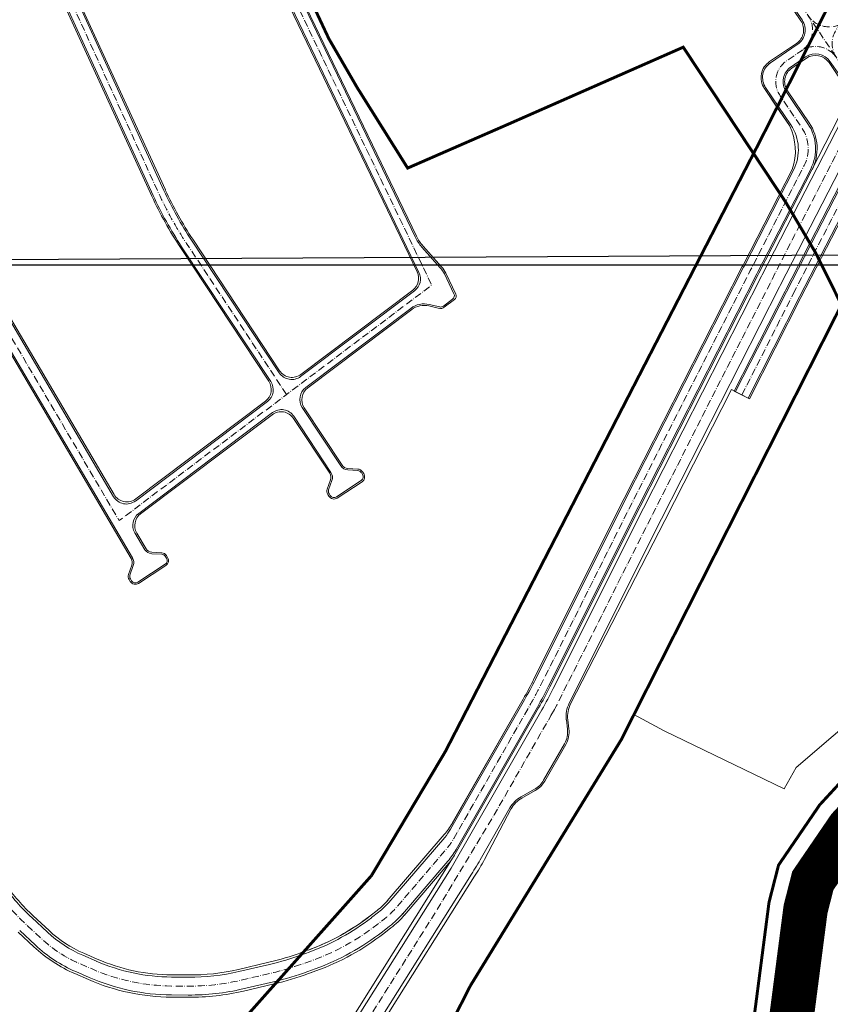
# Model space of a CAD drawing. Units: metres. Extents: x -200 to 9298939, y -200 to 5019692.
# Drawn here: x 7567817 to 7568090, y 4756251 to 4756583 of the extents above; entities that cross this region are included whole.
import ezdxf

# ---------------------------------------------------------------- set-up
doc = ezdxf.new("R2010")
doc.units = ezdxf.units.M
doc.header["$MEASUREMENT"] = 0
doc.header["$XCLIPFRAME"] = 0
for name, pattern in [('ACAD_ISO04W100', [30, 24, -3, 0, -3]), ('ACAD_ISO10W100', [18, 12, -3, 0, -3]), ('DASHED2', [0.375, 0.25, -0.125])]:
    doc.linetypes.add(name, pattern=pattern)
for name, color, linetype, lineweight in [('Granica KO', 7, 'ACAD_ISO04W100', 50), ('Granica plana', 220, 'ACAD_ISO04W100', 35), ('KOLOVOZ_BOBAN', 5, 'Continuous', 13), ('OSA OSOVINE_BOBAN', 7, 'ACAD_ISO10W100', 13), ('p_Proizvodnja_lin', 81, 'Continuous', 13), ('REGULACIJA_BOBAN', 7, 'Continuous', 20)]:
    doc.layers.add(name, color=color, linetype=linetype, lineweight=lineweight)
doc.layers.add('PLO_18RASTER', color=253, linetype='Continuous')
picture_1 = doc.add_image_def('image1.tif', size_in_pixel=(15277, 10974))
picture_2 = doc.add_image_def('image3.tif', size_in_pixel=(15247, 10914))
picture_3 = doc.add_image_def('image9.tif', size_in_pixel=(15246, 10912))

msp = doc.modelspace()

# ---------------------------------------------------------------- linework, layer by layer
at = {"layer": 'Granica KO', "color": 250, "ltscale": 0.3, "const_width": 1, "flags": 128}
msp.add_lwpolyline([(7568200.99, 4756299.7), (7568189.26, 4756313.15), (7568165.44, 4756338.81), (7568160.25, 4756343.74), (7568153.59, 4756351.88), (7568129.37, 4756365.14), (7568122.58, 4756409.84), (7568113.55, 4756447.4), (7568085.52, 4756503.94), (7568075.39, 4756521.09), (7568040.82, 4756573.36), (7567981.9, 4756547.44), (7567947.96, 4756532.64), (7567930.93, 4756559.78), (7567921.39, 4756576.24), (7567883.48, 4756657.09), (7567856, 4756636.89), (7567746.94, 4756593.91), (7567737.82, 4756628.22), (7567730.97, 4756624.86), (7567687.01, 4756685.27), (7567642.09, 4756753.73), (7567646.41, 4756757.93), (7567613.74, 4756805.5), (7567593.44, 4756836.98), (7567549.08, 4756915.32), (7567534.48, 4756930.29), (7567520.08, 4756940.85), (7567494.51, 4756972.99), (7567459.21, 4757012.99), (7567448.32, 4757025.3), (7567430.32, 4757043.87), (7567405.09, 4757072.53), (7567390.29, 4757087.8), (7567365.42, 4757108.39), (7567333.67, 4757130.09), (7567313.52, 4757147.04), (7567296.35, 4757161.59), (7567277.74, 4757177.63), (7567255.61, 4757205.05), (7567249.31, 4757200.58), (7567236.29, 4757212.76), (7567211.29, 4757229.95), (7567195.29, 4757242.7), (7567174.68, 4757258.45), (7567163.78, 4757265.41), (7567156.2, 4757272.68)], dxfattribs=at)
at = {"layer": 'Granica plana', "linetype": 'DASHED2', "lineweight": 30, "ltscale": 10, "const_width": 15, "flags": 128}
msp.add_lwpolyline([(7569926.36, 4757739.44), (7569930.85, 4757731.8), (7569922.62, 4757716.94), (7569912.32, 4757698.01), (7569908.71, 4757691.08), (7569883.08, 4757651.71), (7569879.97, 4757647.47), (7569859.18, 4757623.5), (7569844.48, 4757615.07), (7569830.26, 4757610.49), (7569807.57, 4757613.49), (7569788.12, 4757611.16), (7569780.25, 4757611.56), (7569765.67, 4757610.59), (7569741.9, 4757615.94), (7569729.09, 4757615.8), (7569679.76, 4757629.88), (7569660.6, 4757640.51), (7569648.73, 4757645.85), (7569634.29, 4757656.1), (7569615.41, 4757667.44), (7569593.28, 4757685.21), (7569585.41, 4757701.22), (7569579.68, 4757719.15), (7569573.81, 4757735.39), (7569573.54, 4757739.64), (7569572.3, 4757742.51), (7569566.67, 4757751.51), (7569558.03, 4757764.75), (7569552.86, 4757773.33), (7569548.27, 4757787.81), (7569547.85, 4757802.18), (7569550.37, 4757823.68), (7569553.99, 4757834.55), (7569557.65, 4757848.09), (7569554.22, 4757860.89), (7569553.12, 4757863.62), (7569541.98, 4757876.24), (7569540.44, 4757877.43), (7569534.82, 4757879.33), (7569529.09, 4757883.31), (7569513.5, 4757892.87), (7569500.04, 4757899.35), (7569470.16, 4757914.87), (7569457.4, 4757916), (7569450.94, 4757916.53), (7569441.44, 4757917.38), (7569423.97, 4757919.6), (7569415.7, 4757920.83), (7569407.99, 4757916.29), (7569401.44, 4757910.68), (7569396.46, 4757906.44), (7569388.92, 4757899.73), (7569374.27, 4757883.88), (7569364.69, 4757875.68), (7569360.87, 4757871.79), (7569352.66, 4757864.89), (7569347.53, 4757858.69), (7569343.96, 4757849.62), (7569338.38, 4757839.32), (7569332.18, 4757826.41), (7569320.94, 4757775.23), (7569312.18, 4757763.81), (7569315.69, 4757748.67), (7569316.45, 4757737.53), (7569317.84, 4757725.54), (7569318.22, 4757709.42), (7569319.64, 4757704.98), (7569319.51, 4757682.68), (7569317.48, 4757665.45), (7569312.08, 4757647.21), (7569301.35, 4757631.92), (7569288.05, 4757619.95), (7569274.14, 4757609.01), (7569267.03, 4757605.95), (7569262.11, 4757605.08), (7569253.71, 4757595.76), (7569226.05, 4757580.95), (7569209.64, 4757571.65), (7569194.08, 4757563.16), (7569129.13, 4757532.33), (7569079.54, 4757502.81), (7569076.64, 4757486.48), (7569075.91, 4757460.69), (7569070.64, 4757433.09), (7569072.77, 4757423.6), (7569063.87, 4757344.44), (7569069.42, 4757324.09), (7569073.32, 4757309.76), (7569076.94, 4757296.49), (7569079.06, 4757288.72), (7569084.87, 4757267.38), (7569081.41, 4757231.08), (7569077.07, 4757186.95), (7569079.8, 4757169.97), (7569081.25, 4757160.61), (7569082.04, 4757155.5), (7569090.39, 4757101.46), (7569074.78, 4757088.64), (7569018.91, 4757042.77), (7568989.19, 4757018.37), (7568988.25, 4757001.34), (7568979.21, 4756959.27), (7568967.73, 4756921.17), (7568954.36, 4756884.23), (7568936.46, 4756848.03), (7568895.9, 4756816.94), (7568879.52, 4756808.9), (7568860.49, 4756788.89), (7568808.48, 4756780.37), (7568768.96, 4756769.13), (7568758.38, 4756765.47), (7568746.77, 4756762.55), (7568716.61, 4756750.24), (7568704.57, 4756745.54), (7568676.72, 4756724.82), (7568666.46, 4756720.69), (7568654.62, 4756716.05), (7568572.92, 4756654.27), (7568558.14, 4756643.1), (7568470.71, 4756576.73), (7568410.29, 4756574.67), (7568376.83, 4756576.42), (7568354.18, 4756558.06), (7568304.21, 4756517.23), (7568293.69, 4756482.38), (7568276.82, 4756447.66), (7568252.17, 4756424.14), (7568180.89, 4756385.5), (7568154.05, 4756367.63), (7568139.01, 4756356.34), (7568096.6, 4756310.36), (7568084.5, 4756292.65), (7568082.03, 4756283.02), (7568074.35, 4756223.93), (7568069.37, 4756218.04), (7568075.35, 4756193.62), (7568087.87, 4756188.44), (7568093.22, 4756166.33), (7568098.57, 4756144.26), (7568101.89, 4756130.54), (7568104.61, 4756125.96), (7568123.24, 4756107.75), (7568148.28, 4756093.47), (7568159.65, 4756080.42), (7568169.27, 4756066.78), (7568181.14, 4756059.77), (7568190.75, 4756053.02), (7568201.79, 4756046.92), (7568212.97, 4756035.46), (7568234.63, 4756017.72), (7568255, 4756012.34), (7568268.48, 4756002.05), (7568315.75, 4755972.25), (7568323.44, 4755942.37), (7568324.82, 4755921.28), (7568324.14, 4755905.44), (7568324.57, 4755893.2), (7568331.16, 4755867.52), (7568340.13, 4755850.32), (7568330.37, 4755842.75), (7568330.47, 4755842.32), (7568334.15, 4755826.3), (7568354.62, 4755797.75), (7568337.91, 4755783.72), (7568326.45, 4755773.8), (7568315.9, 4755766.93), (7568302.86, 4755758.48), (7568295.67, 4755753.88), (7568274.93, 4755744.57), (7568195.69, 4755710.37), (7568178.91, 4755700.14), (7568175.48, 4755703.31), (7568170.54, 4755700.91), (7568116.96, 4755664.09), (7568052.74, 4755616.69), (7568008.94, 4755575.92), (7568002.3, 4755568.28), (7567946.6, 4755530.56), (7567922.31, 4755513.94), (7567922.32, 4755513.72), (7567922.34, 4755495.61), (7567886.67, 4755491.98), (7567875.99, 4755492.36), (7567862.28, 4755492.33), (7567845.19, 4755493.36), (7567803.5, 4755494.92), (7567805.63, 4755503.52), (7567793.98, 4755503.16), (7567762.95, 4755501.07), (7567744.57, 4755498.71), (7567725.03, 4755495.7), (7567701.38, 4755490.71), (7567676.81, 4755483.84), (7567659.33, 4755474.51), (7567599.63, 4755570.97), (7567532.66, 4755533.98), (7567417.53, 4755459.92), (7567423.7, 4755451.49), (7567408.77, 4755440.93), (7567374.94, 4755407.65), (7567339.95, 4755362.02), (7567312.44, 4755377.55), (7567250.7, 4755410.79), (7567229.41, 4755421.46), (7567214.86, 4755429.72), (7567195.67, 4755438.86), (7567177.85, 4755447.63), (7567151.73, 4755460.46), (7567129, 4755471.57), (7567114.93, 4755477.98), (7567108.07, 4755479.66), (7567098.05, 4755484.51), (7567091.52, 4755489.21), (7567055.93, 4755506.82), (7567000.4, 4755532.47), (7566970.36, 4755547.07), (7566991.88, 4755585.31), (7566981.59, 4755636.04), (7566940.65, 4755703.24), (7566905.06, 4755758.81), (7566894.67, 4755773.2), (7566876.79, 4755799.92), (7566843.62, 4755830.55), (7566890.38, 4755879.89), (7566924.23, 4755921.4), (7566948.59, 4755918.46), (7566960.8, 4755911.39), (7566975.83, 4755911.42), (7567001.98, 4755916.78), (7567017.61, 4755905.55), (7567028.89, 4755901.42), (7567047.85, 4755911.38), (7567062.38, 4755908.84), (7567075.58, 4755915.47), (7567091.01, 4755930.73), (7567096.99, 4755945.75), (7567105.55, 4755952.49), (7567113.97, 4755966.49), (7567132.64, 4755965.83), (7567139.71, 4755967.22), (7567153.83, 4755974.62), (7567163.99, 4755977.9), (7567189.65, 4756010.17), (7567214.46, 4756029.93), (7567256.69, 4756034.5), (7567274.2, 4756032.27), (7567302.58, 4756025.23), (7567332.13, 4756020.41), (7567348.05, 4756033.92), (7567367.49, 4756046.76), (7567409.02, 4756044.11), (7567416.08, 4756050.68), (7567486.39, 4756076.46), (7567493.21, 4756075.29), (7567518.37, 4756088.57), (7567511.1, 4756095.94), (7567506.4, 4756102.47), (7567502.94, 4756107.86), (7567496.98, 4756118.19), (7567459.58, 4756167.74), (7567426.38, 4756153.26), (7567370.57, 4756209.09), (7567342.16, 4756235.56), (7567325.65, 4756253.12), (7567308.16, 4756276.87), (7567267.1, 4756249.68), (7567225.06, 4756221.84), (7567197.56, 4756270.34), (7567168.99, 4756315.55), (7567157.06, 4756309.12), (7567148.2, 4756304.8), (7567141.6, 4756301.23), (7567134.93, 4756297.12), (7567130.05, 4756293.29), (7567068.54, 4756256.07), (7567040.67, 4756310.32), (7567033.49, 4756324.99), (7567025.75, 4756341.03), (7567015.26, 4756366.11), (7567005.27, 4756391.4), (7567001.39, 4756390.23), (7566977.63, 4756458.07), (7566973.44, 4756463.2), (7566951.22, 4756516.88), (7566941.15, 4756548.49), (7566934.82, 4756592.9), (7566942.34, 4756593.16), (7566942.6, 4756761.84), (7566960.03, 4756803.78), (7566963.87, 4756818.4), (7567005.39, 4756884.11), (7567079.54, 4756999.03), (7567151.11, 4757083.02), (7567212.96, 4757153.67), (7567267.18, 4757212.37), (7567337.67, 4757152.57), (7567369.26, 4757125.76), (7567452.27, 4757177.54), (7567564.13, 4757075.94), (7567663.55, 4756975.23), (7567698.38, 4756998.2), (7567707.7, 4756982.26), (7567721.27, 4756956.69), (7567740.11, 4756924.7), (7567779.62, 4756859.7), (7567786.49, 4756849.56), (7567797.51, 4756834.32), (7567819.17, 4756813.74), (7567880.82, 4756756.72), (7567882.75, 4756758.9), (7567890.75, 4756767.95), (7567904.93, 4756781.26), (7567917.28, 4756796.15), (7567932.46, 4756814.43), (7567946.24, 4756831.04), (7567947.67, 4756832.76, 0.0964), (7567954.1, 4756844.54), (7567965.36, 4756879.89), (7567965.92, 4756881.65, -0.12513), (7567982.39, 4756908.07), (7567995.9, 4756921.88), (7568018.8, 4756945.28, 0.132248), (7568025.01, 4756956.34, 0.083278), (7568025.37, 4756960.68), (7568024.14, 4756994.59), (7568023.98, 4756999.08, -0.204935), (7568038.51, 4757036.89), (7568044.77, 4757042.92), (7568058.34, 4757055.5), (7568071.23, 4757067.44), (7568077.89, 4757073.61), (7568081.84, 4757077.27), (7568087.71, 4757082.64), (7568093.47, 4757087.24), (7568101.45, 4757092.51), (7568107.47, 4757095.88), (7568106.79, 4757096.78), (7568099.93, 4757105.84), (7568094.16, 4757113.48), (7568092.64, 4757115.93, -0.275276), (7568093.51, 4757146.54), (7568104.42, 4757164.78), (7568110.42, 4757174.57), (7568119.72, 4757188.56), (7568133.37, 4757206.76), (7568140.69, 4757196.73), (7568160.29, 4757217.23), (7568157.22, 4757250.34), (7568142.26, 4757306.1), (7568169.05, 4757317.11), (7568201.48, 4757327.32), (7568175.32, 4757408.48), (7568218.74, 4757441.64), (7568283.12, 4757490.8), (7568270.8, 4757515.72), (7568267.1, 4757523.09), (7568245.07, 4757562.63), (7568228.01, 4757602.88), (7568196.05, 4757619.77), (7568160.02, 4757635.75), (7568116.87, 4757656.22), (7568072.16, 4757676.59), (7568004.14, 4757712.03), (7568037.82, 4757741.53), (7568056.34, 4757761.37), (7568058.28, 4757763.12), (7568076.37, 4757780.48), (7568046.68, 4757810.04), (7568021.09, 4757845.47), (7568016.4, 4757851.87), (7567985.77, 4757878.04), (7567950.6, 4757903.8), (7567927.46, 4757922.61), (7567911.15, 4757935.86), (7567987.97, 4758020.63), (7568005.79, 4758048.8), (7568042.47, 4758140.53), (7568112.58, 4758277.3), (7568117.66, 4758273.55), (7568131.59, 4758299.18), (7568142.19, 4758316.7), (7568153.98, 4758338.06), (7568142, 4758347.01), (7568164.84, 4758382.91), (7568183, 4758392.86), (7568200.31, 4758405.78), (7568221.74, 4758424.07), (7568224.76, 4758426.53), (7568239.79, 4758437.47), (7568262.07, 4758406.86), (7568306.87, 4758440.35), (7568385.2, 4758498.2), (7568426.23, 4758436.78), (7568447.59, 4758413.61), (7568458.36, 4758402.43), (7568466.56, 4758390.32), (7568475.12, 4758378.05), (7568482.08, 4758367.26), (7568494.95, 4758346.13), (7568505.69, 4758329.65), (7568524.27, 4758304.88), (7568528.3, 4758307.46), (7568539.9, 4758314.88), (7568552.83, 4758323.03), (7568571.12, 4758333.66), (7568583.29, 4758340.73), (7568595.79, 4758347.99), (7568606.3, 4758354), (7568620.22, 4758359.96), (7568633.98, 4758365.56), (7568679.76, 4758384.53), (7568716.1, 4758399.58), (7568806.44, 4758436.99), (7568828.12, 4758445.97), (7568856.65, 4758457.79, 0.064374), (7568863.24, 4758461.57), (7568866.44, 4758464.01), (7568871.56, 4758467.9), (7568879.87, 4758474.21), (7568893.66, 4758484.69), (7568902.7, 4758491.56), (7568910.11, 4758497.19, -0.057225), (7568918, 4758501.97), (7568926.37, 4758505.81), (7568950.78, 4758513.88), (7568993.43, 4758539.03), (7569042.64, 4758562.3), (7569052.65, 4758567.89), (7569082.41, 4758588.39), (7569108.42, 4758609.13), (7569116.74, 4758615.93), (7569128.1, 4758629.49), (7569181.04, 4758585.15), (7569250.06, 4758527.35), (7569270.68, 4758510.07), (7569312.72, 4758474.87), (7569354.27, 4758440.07), (7569387.75, 4758469.01), (7569397.43, 4758479.52), (7569456.26, 4758543.35), (7569493.73, 4758584.01), (7569549.75, 4758644.79), (7569593.87, 4758600.73), (7569639.87, 4758558.08), (7569661.41, 4758527.09), (7569698.33, 4758490.47), (7569713.66, 4758473.64), (7569723.22, 4758461.28), (7569745.44, 4758449.71), (7569767.91, 4758408.45), (7569790.67, 4758370.19), (7569804.3, 4758347.27), (7569825.94, 4758312.8), (7569837.83, 4758294.03), (7569847.83, 4758277.83), (7569852.93, 4758278.68), (7569870.63, 4758255.02), (7569921.22, 4758184.93), (7569929.43, 4758170.28), (7569913.13, 4758161.54), (7569902.4, 4758155.82), (7569892.08, 4758150.31), (7569879.93, 4758143.83), (7569863.78, 4758135.22), (7569828.67, 4758116.49), (7569780.78, 4758090.95), (7569771.99, 4758086.26), (7569763.69, 4758081.84), (7569755.76, 4758077.1), (7569753.65, 4758075.64), (7569746.09, 4758070.21), (7569731.04, 4758059.39), (7569747.62, 4758032.23), (7569766.19, 4758001.82), (7569796.15, 4757952.74), (7569805.49, 4757937.43), (7569827.19, 4757901.88), (7569860.8, 4757846.84), (7569879.36, 4757816.42), (7569919.25, 4757751.09)], format="xyb", close=True, dxfattribs=at)
at = {"layer": 'Granica plana', "linetype": 'ByBlock', "lineweight": 30, "const_width": 1, "flags": 128}
msp.add_lwpolyline([(7568372.69, 4756589.16), (7568346.29, 4756567.76), (7568293.34, 4756524.49), (7568282.01, 4756486.94), (7568266.56, 4756455.14), (7568244.74, 4756434.33), (7568174.44, 4756396.22), (7568146.83, 4756377.84), (7568130.59, 4756365.66), (7568086.79, 4756318.16), (7568072.94, 4756297.89), (7568069.73, 4756285.39), (7568062.43, 4756229.19), (7568055.71, 4756221.26), (7568064.71, 4756184.49), (7568077.22, 4756179.32), (7568081.08, 4756163.39), (7568086.42, 4756141.31), (7568090.18, 4756125.77), (7568094.7, 4756118.17), (7568115.65, 4756097.68), (7568140.25, 4756083.66), (7568149.8, 4756072.7)], dxfattribs=at)
at = {"layer": 'KOLOVOZ_BOBAN'}
for p, q in [((7568080.86, 4756582.54), (7568034.04, 4756651.84)), ((7567885.58, 4756635.24), (7567951.78, 4756497.51)), ((7567889.1, 4756637.15), (7567950.45, 4756509.5)), ((7567862.21, 4756523.44), (7567821.7, 4756612.04)), ((7567862.21, 4756523.44), (7567821.7, 4756612.04)), ((7567865.85, 4756525.1), (7567825.08, 4756614.26)), ((7567865.85, 4756525.1), (7567825.08, 4756614.26)), ((7568073.48, 4756493.11), (7568126.48, 4756596.32)), ((7568073.48, 4756493.11), (7568126.48, 4756596.32)), ((7568075.61, 4756491), (7568129.19, 4756595.36)), ((7568075.61, 4756491), (7568129.19, 4756595.36)), ((7568080.02, 4756489.23), (7568133.24, 4756592.87)), ((7568080.02, 4756489.23), (7568133.24, 4756592.87)), ((7568077.13, 4756566.75), (7568082.04, 4756570.07)), ((7568077.13, 4756566.75), (7568082.04, 4756570.07)), ((7568090.38, 4756568.45), (7568093.31, 4756564.11)), ((7568090.38, 4756568.45), (7568093.31, 4756564.11)), ((7568075.52, 4756558.42), (7568082.85, 4756547.57)), ((7568075.52, 4756558.42), (7568082.85, 4756547.57)), ((7568067.42, 4756496.68), (7568094.22, 4756548.86)), ((7568067.42, 4756496.68), (7568094.22, 4756548.86)), ((7568065.87, 4756497.48), (7568083.76, 4756532.32)), ((7568065.87, 4756497.48), (7568083.76, 4756532.32)), ((7567871.8, 4756506.17), (7567901.85, 4756460.76)), ((7567871.8, 4756506.17), (7567901.85, 4756460.76)), ((7567875.13, 4756508.38), (7567904.71, 4756463.68)), ((7567875.13, 4756508.38), (7567904.71, 4756463.68)), ((7567958.96, 4756499.08), (7567952.77, 4756506.02)), ((7567960.35, 4756496.99), (7567963.55, 4756490.33)), ((7568025.84, 4756418.87), (7568065.62, 4756497)), ((7568025.84, 4756418.87), (7568065.62, 4756497)), ((7568027.4, 4756418.08), (7568067.18, 4756496.21)), ((7568027.4, 4756418.08), (7568067.18, 4756496.21)), ((7567801.43, 4756492.76), (7567855.19, 4756401.38)), ((7567805.74, 4756495.3), (7567848.88, 4756421.97)), ((7568033.49, 4756414.55), (7568073.25, 4756492.66)), ((7568033.49, 4756414.55), (7568073.25, 4756492.66)), ((7567950.28, 4756491.35), (7567911.89, 4756462.44)), ((7568058.46, 4756457.34), (7568075.61, 4756491)), ((7568058.46, 4756457.34), (7568075.61, 4756491)), ((7568062.69, 4756455.19), (7568080.02, 4756489.23)), ((7568062.69, 4756455.19), (7568080.02, 4756489.23)), ((7567958.75, 4756485.89), (7567955.26, 4756486.71)), ((7567963.1, 4756488.49), (7567960, 4756486.15)), ((7567949.03, 4756485.4), (7567913.61, 4756458.73)), ((7568063.13, 4756454.96), (7568058.02, 4756457.56)), ((7567900.68, 4756454), (7567856.2, 4756420.51)), ((7567902.41, 4756450.29), (7567857.33, 4756416.35)), ((7567912.45, 4756451.98), (7567925.46, 4756432.32)), ((7567909.59, 4756449.06), (7567922.12, 4756430.11)), ((7567909.59, 4756449.06), (7567922.12, 4756430.11)), ((7567931.16, 4756430.77), (7567927.79, 4756430.97)), ((7567931.16, 4756430.77), (7567927.79, 4756430.97)), ((7567932.74, 4756429.46), (7567932.35, 4756430.09)), ((7567932.74, 4756429.46), (7567932.35, 4756430.09)), ((7567921.34, 4756424.29), (7567922.45, 4756427.47)), ((7567921.34, 4756424.29), (7567922.45, 4756427.47)), ((7567932.31, 4756427.39), (7567923.97, 4756421.91)), ((7567932.31, 4756427.39), (7567923.97, 4756421.91)), ((7567921.88, 4756422.37), (7567921.48, 4756423)), ((7567921.88, 4756422.37), (7567921.48, 4756423)), ((7567995.45, 4756358.15), (7568025.83, 4756418.85)), ((7567995.45, 4756358.15), (7568025.83, 4756418.85)), ((7567997.02, 4756357.36), (7568027.4, 4756418.07)), ((7567997.02, 4756357.36), (7568027.4, 4756418.07)), ((7568025.83, 4756418.85), (7568025.84, 4756418.87)), ((7568025.83, 4756418.85), (7568025.84, 4756418.87)), ((7568025.83, 4756418.85), (7568025.83, 4756418.85)), ((7568025.83, 4756418.85), (7568025.83, 4756418.85)), ((7568027.4, 4756418.07), (7568027.4, 4756418.08)), ((7568027.4, 4756418.07), (7568027.4, 4756418.08)), ((7568027.4, 4756418.07), (7568027.4, 4756418.07)), ((7568027.4, 4756418.07), (7568027.4, 4756418.07)), ((7568002.41, 4756352.46), (7568033.49, 4756414.55)), ((7567856.03, 4756409.82), (7567859.39, 4756404.11)), ((7567865.09, 4756402.57), (7567861.72, 4756402.77)), ((7567866.67, 4756401.26), (7567866.28, 4756401.89)), ((7567854.4, 4756395.58), (7567855.51, 4756398.76)), ((7567866.23, 4756399.19), (7567857.03, 4756393.2)), ((7567854.94, 4756393.66), (7567854.54, 4756394.29)), ((7567962.58, 4756296.86), (7567993.19, 4756350.22)), ((7567962.58, 4756296.86), (7567993.19, 4756350.22)), ((7567964.26, 4756303.13), (7567991.67, 4756351.09)), ((7567964.26, 4756303.13), (7567991.67, 4756351.09)), ((7568001.8, 4756343.72), (7568001.43, 4756346.77)), ((7567993.76, 4756326.45), (7568000.8, 4756338.78)), ((7567986.18, 4756320.9), (7567990.72, 4756323.44)), ((7567972.82, 4756300.39), (7567982.38, 4756317.13)), ((7567925.45, 4756237.9), (7567962.58, 4756296.86)), ((7567925.45, 4756237.9), (7567962.58, 4756296.86)), ((7567946.19, 4756281.41), (7567961.52, 4756299.24)), ((7567946.19, 4756281.41), (7567961.52, 4756299.24)), ((7567937.64, 4756244.27), (7567969.44, 4756294.78)), ((7567937.64, 4756244.27), (7567969.44, 4756294.78)), ((7567826.61, 4756275.28), (7567821.31, 4756280.21)), ((7567826.61, 4756275.28), (7567821.31, 4756280.21)), ((7567938.17, 4756282.05), (7567935.76, 4756280.18)), ((7567938.17, 4756282.05), (7567935.76, 4756280.18)), ((7567941.85, 4756277.31), (7567939.45, 4756275.44)), ((7567941.85, 4756277.31), (7567939.45, 4756275.44)), ((7567822.53, 4756270.89), (7567817.23, 4756275.81)), ((7567822.53, 4756270.89), (7567817.23, 4756275.81)), ((7567843.06, 4756265.53), (7567838.49, 4756267.52)), ((7567843.06, 4756265.53), (7567838.49, 4756267.52)), ((7567912.27, 4756267.68), (7567914.76, 4756268.59)), ((7567912.27, 4756267.68), (7567914.76, 4756268.59)), ((7567891.1, 4756262.03), (7567901.39, 4756264.44)), ((7567891.1, 4756262.03), (7567901.39, 4756264.44)), ((7567840.67, 4756260.03), (7567836.1, 4756262.01)), ((7567840.67, 4756260.03), (7567836.1, 4756262.01)), ((7567874.07, 4756260.12), (7567868.42, 4756260.16)), ((7567874.07, 4756260.12), (7567868.42, 4756260.16)), ((7567914.32, 4756262.04), (7567916.81, 4756262.94)), ((7567914.32, 4756262.04), (7567916.81, 4756262.94)), ((7567892.47, 4756256.19), (7567902.76, 4756258.6)), ((7567892.47, 4756256.19), (7567902.76, 4756258.6)), ((7567874.02, 4756254.12), (7567868.37, 4756254.16)), ((7567874.02, 4756254.12), (7567868.37, 4756254.16))]:
    msp.add_line(p, q, dxfattribs=at)
msp.add_lwpolyline([(7567941.64, 4756285.32), (7567960.47, 4756307.23, 0.047654), (7567962.44, 4756310.03), (7567987.33, 4756353.57, 0.013807), (7567990.98, 4756360.38), (7568021.36, 4756421.09), (7568021.36, 4756421.09), (7568021.38, 4756421.12), (7568061.17, 4756499.27, -0.000862), (7568061.42, 4756499.76), (7568077.96, 4756531.97, 0.273682), (7568077.05, 4756547.22), (7568068.58, 4756559.76, -0.414214), (7568070.19, 4756568.09), (7568079.25, 4756574.21)], format="xyb", dxfattribs=at)
msp.add_lwpolyline([(7567941.64, 4756285.32), (7567960.47, 4756307.23, 0.047654), (7567962.44, 4756310.03), (7567987.33, 4756353.57, 0.013807), (7567990.98, 4756360.38), (7568021.36, 4756421.09), (7568021.36, 4756421.09), (7568021.38, 4756421.12), (7568061.17, 4756499.27, -0.000862), (7568061.42, 4756499.76), (7568077.96, 4756531.97, 0.273682), (7568077.05, 4756547.22), (7568068.58, 4756559.76, -0.414214), (7568070.19, 4756568.09), (7568079.25, 4756574.21)], format="xyb", dxfattribs=at)
for centre, radius, start, end in [((7568075.89, 4756579.18), 6, 304.0422, 34.0422), ((7568075.89, 4756579.18), 6, 304.0422, 34.0422), ((7568085.4, 4756565.09), 6, 34.0422, 124.0422), ((7568085.4, 4756565.09), 6, 34.0422, 124.0422), ((7568080.49, 4756561.78), 6, 124.0422, 214.0422), ((7568080.49, 4756561.78), 6, 124.0422, 214.0422), ((7568070.42, 4756539.17), 15, 332.8182, 34.0422), ((7568070.42, 4756539.17), 15, 332.8182, 34.0422), ((7567977.71, 4756576.25), 127, 204.573, 213.4916), ((7567977.71, 4756576.25), 127, 204.573, 213.4916), ((7567977.71, 4756576.25), 123, 204.573, 213.4916), ((7567977.71, 4756576.25), 123, 204.573, 213.4916), ((7567963.97, 4756516), 15, 205.6715, 221.6974), ((7567952.24, 4756493.09), 9, 25.6715, 41.6974), ((7567947.27, 4756495.34), 5, 306.9805, 25.6715), ((7568203.75, 4756426.67), 155, 152.8182, 153.0158), ((7568203.75, 4756426.67), 155, 152.8182, 153.0158), ((7568203.75, 4756426.67), 153.25, 152.8182, 153.0158), ((7568203.75, 4756426.67), 153.25, 152.8182, 153.0158), ((7568204.03, 4756426.07), 146.75, 152.8182, 153.0158), ((7568204.03, 4756426.07), 146.75, 152.8182, 153.0158), ((7567962.2, 4756489.68), 1.5, 306.9805, 25.6715), ((7567953.54, 4756479.41), 7.5, 76.7241, 126.9805), ((7567959.09, 4756487.35), 1.5, 256.7241, 306.9805), ((7567908.88, 4756466.44), 5, 213.4916, 306.9805), ((7567908.88, 4756466.44), 5, 213.4916, 306.9805), ((7567897.68, 4756458), 5, 306.9805, 33.4916), ((7567897.68, 4756458), 5, 306.9805, 33.4916), ((7567916.62, 4756454.74), 5, 126.9805, 213.4916), ((7567905.42, 4756446.3), 5, 33.4916, 126.9805), ((7567905.42, 4756446.3), 5, 33.4916, 126.9805), ((7567919.62, 4756428.46), 3, 340.7193, 33.3424), ((7567919.62, 4756428.46), 3, 340.7193, 33.3424), ((7567927.97, 4756433.97), 3, 213.3424, 266.6473), ((7567927.97, 4756433.97), 3, 213.3424, 266.6473), ((7567931.07, 4756429.28), 1.5, 32.8547, 86.6473), ((7567931.07, 4756429.28), 1.5, 32.8547, 86.6473), ((7567931.48, 4756428.65), 1.5, 303.3424, 32.8547), ((7567931.48, 4756428.65), 1.5, 303.3424, 32.8547), ((7567922.75, 4756423.79), 1.5, 160.7193, 211.9504), ((7567922.75, 4756423.79), 1.5, 160.7193, 211.9504), ((7567853.19, 4756424.5), 5, 210.4713, 306.9805), ((7567923.15, 4756423.16), 1.5, 211.9504, 303.3424), ((7567923.15, 4756423.16), 1.5, 211.9504, 303.3424), ((7567860.34, 4756412.36), 5, 126.9805, 210.4713), ((7567861.89, 4756405.76), 3, 213.3424, 266.6473), ((7567852.68, 4756399.75), 3, 340.7193, 33.3424), ((7567865, 4756401.07), 1.5, 32.8547, 86.6473), ((7567865.41, 4756400.44), 1.5, 303.3424, 32.8547), ((7567855.81, 4756395.08), 1.5, 160.7193, 211.9504), ((7567856.21, 4756394.45), 1.5, 211.9504, 303.3424), ((7567865.78, 4756423.05), 145, 330.2477, 333.4118), ((7567865.78, 4756423.05), 145, 330.2477, 333.4118), ((7567865.78, 4756423.05), 146.75, 330.2477, 333.4118), ((7567865.78, 4756423.05), 146.75, 330.2477, 333.4118), ((7568011.35, 4756347.99), 10, 153.4118, 186.9769), ((7567993.86, 4756342.75), 8, 330.2477, 6.9769), ((7567986.81, 4756330.42), 8, 299.2499, 330.2477), ((7567991.07, 4756312.17), 10, 119.2499, 150.2477), ((7567942.55, 4756315.54), 25, 319.3344, 330.2477), ((7567942.55, 4756315.54), 25, 319.3344, 330.2477), ((7567839.77, 4756376.44), 153.25, 327.7987, 330.2477), ((7567839.77, 4756376.44), 153.25, 327.7987, 330.2477), ((7567870.33, 4756332.94), 72, 215.468, 227.0954), ((7567870.33, 4756332.94), 72, 215.468, 227.0954), ((7567922.83, 4756301.79), 25, 307.8541, 319.3344), ((7567922.83, 4756301.79), 25, 307.8541, 319.3344), ((7567888.51, 4756340.97), 77, 289.9295, 307.8541), ((7567888.51, 4756340.97), 77, 289.9295, 307.8541), ((7567922.83, 4756301.79), 31, 307.8541, 319.3344), ((7567922.83, 4756301.79), 31, 307.8541, 319.3344), ((7567855.21, 4756306.05), 42, 227.0954, 246.5437), ((7567855.21, 4756306.05), 42, 227.0954, 246.5437), ((7567888.51, 4756340.97), 83, 289.9295, 307.8541), ((7567888.51, 4756340.97), 83, 289.9295, 307.8541), ((7567855.21, 4756306.05), 48, 227.0954, 246.5437), ((7567855.21, 4756306.05), 48, 227.0954, 246.5437), ((7567879.21, 4756358.87), 97, 283.2215, 289.9295), ((7567879.21, 4756358.87), 97, 283.2215, 289.9295), ((7567868.93, 4756325.16), 65, 246.5437, 269.5507), ((7567868.93, 4756325.16), 65, 246.5437, 269.5507), ((7567874.63, 4756332.12), 72, 269.5507, 283.2215), ((7567874.63, 4756332.12), 72, 269.5507, 283.2215), ((7567879.21, 4756358.87), 103, 283.2215, 289.9295), ((7567879.21, 4756358.87), 103, 283.2215, 289.9295), ((7567868.93, 4756325.16), 71, 246.5437, 269.5507), ((7567868.93, 4756325.16), 71, 246.5437, 269.5507), ((7567874.63, 4756332.12), 78, 269.5507, 283.2215), ((7567874.63, 4756332.12), 78, 269.5507, 283.2215)]:
    msp.add_arc(centre, radius, start, end, dxfattribs=at)
at = {"layer": 'OSA OSOVINE_BOBAN', "color": 0, "ltscale": 0.2}
for p, q in [((7568077.91, 4756490.32), (7568131.13, 4756593.96)), ((7568060.57, 4756456.26), (7568077.91, 4756490.31))]:
    msp.add_line(p, q, dxfattribs=at)
at = {"layer": 'OSA OSOVINE_BOBAN', "color": 0, "ltscale": 0.2, "flags": 128}
for points in [[(7567211.11, 4757239.61), (7567395.24, 4757083.39, -0.018395), (7567401.76, 4757077.44), (7567451.45, 4757028.56, -0.01529), (7567459.06, 4757020.61), (7567540.03, 4756930.58, -0.048493), (7567551.52, 4756915.01), (7567682.42, 4756695.97, 0.014204), (7567686.54, 4756689.5), (7567743.94, 4756604.79, -0.026758), (7567749.18, 4756596.09), (7567800.2, 4756500.08, 0.010836), (7567803.58, 4756494.03), (7567850.74, 4756413.89), (7567956.07, 4756493.21), (7567887.63, 4756635.59, 0.028398), (7567884.06, 4756642.05), (7567875.13, 4756656.25), (7567844.9, 4756695.62)], [(7567931.69, 4756790.02), (7567983.63, 4756729.93, -0.029653), (7567989.39, 4756722.4), (7568101.89, 4756555.88)], [(7567451.26, 4756626.25, -0.136877), (7567456.05, 4756623.82), (7567487.11, 4756594.11), (7567573.07, 4756493.06, 0.030588), (7567582.4, 4756483.37), (7567663.12, 4756409.13, 0.010488), (7567667.05, 4756405.67), (7567728.91, 4756352.47, 0.043935), (7567740.31, 4756344.29), (7567784.27, 4756318.27, -0.104694), (7567797.08, 4756306.5), (7567809.25, 4756289.43, 0.050778), (7567819.27, 4756278.01), (7567824.57, 4756273.08, 0.085064), (7567837.29, 4756264.76), (7567841.86, 4756262.78, 0.100726), (7567868.4, 4756257.16), (7567874.05, 4756257.12, 0.059721), (7567891.79, 4756259.11), (7567902.08, 4756261.52, 0.029278), (7567913.29, 4756264.86), (7567915.78, 4756265.76, 0.078371), (7567937.61, 4756277.81), (7567940.01, 4756279.68, 0.050134), (7567944.07, 4756283.54), (7567960.77, 4756302.99, 0.047654), (7567963.52, 4756306.87), (7567989.5, 4756352.33, 0.013807), (7567993.21, 4756359.27), (7568023.61, 4756420), (7568063.4, 4756498.13), (7568081.54, 4756533.46, 0.273682), (7568080.78, 4756546.17), (7568073.45, 4756557.02, -0.414214), (7568075.73, 4756568.82), (7568080.65, 4756572.14, -0.414214), (7568092.45, 4756569.85, -0.414214), (7568094.73, 4756581.65, -0.414214), (7568082.93, 4756583.94, -0.414214), (7568080.65, 4756572.14)], [(7567907.15, 4756456.37), (7567873.47, 4756507.27, -0.038935), (7567864.03, 4756524.27), (7567820.27, 4756619.98)]]:
    msp.add_lwpolyline(points, format="xyb", dxfattribs=at)
for points in [[(7568154.32, 4756658.76), (7568123.54, 4756598.05), (7568100.57, 4756553.31), (7568078.21, 4756509.77), (7568052.22, 4756458.84), (7568021.8, 4756398.82), (7568006.14, 4756367.53), (7567997.27, 4756350.05), (7567992.63, 4756341.95), (7567977.15, 4756314.85), (7567956.66, 4756280.9), (7567941.29, 4756256.49), (7567928.38, 4756235.99)], [(7567996.24, 4756348.25), (7567998.29, 4756351.85)]]:
    msp.add_lwpolyline(points, dxfattribs=at)
at = {"layer": 'p_Proizvodnja_lin', "color": 0}
msp.add_lwpolyline([(7568145.37, 4756586.58, 0.000918), (7568092.18, 4756482.99, 0.000803), (7568052.44, 4756404.94, 0.00247), (7568024.22, 4756348.62), (7568034.44, 4756343.14), (7568074.87, 4756323.59), (7568078.89, 4756330.77), (7568103.79, 4756352.13), (7568124.16, 4756375.23), (7568169, 4756407.37), (7568236.89, 4756443.53), (7568257.42, 4756464.06), (7568260.37, 4756467.56), (7568271.83, 4756494.53), (7568294.4, 4756564.61), (7568328.99, 4756593.63)], format="xyb", dxfattribs=at)
at = {"layer": 'REGULACIJA_BOBAN'}
for p, q in [((7567885.14, 4756635), (7567951.15, 4756497.66)), ((7567889.54, 4756637.39), (7567950.91, 4756509.72)), ((7567866.31, 4756525.31), (7567825.73, 4756614.04)), ((7567866.31, 4756525.31), (7567825.73, 4756614.04)), ((7567861.76, 4756523.23), (7567821.46, 4756611.36)), ((7567861.76, 4756523.23), (7567821.46, 4756611.36)), ((7568075.39, 4756491.68), (7568128.39, 4756594.89)), ((7568075.39, 4756491.68), (7568128.39, 4756594.89)), ((7568080.47, 4756489.01), (7568133.69, 4756592.64)), ((7568080.47, 4756489.01), (7568133.69, 4756592.64)), ((7568077.41, 4756566.33), (7568082.32, 4756569.65)), ((7568077.41, 4756566.33), (7568082.32, 4756569.65)), ((7568075.93, 4756558.7), (7568083.26, 4756547.85)), ((7568075.93, 4756558.7), (7568083.26, 4756547.85)), ((7568060.97, 4756499.99), (7568077.52, 4756532.2)), ((7568060.97, 4756499.99), (7568077.52, 4756532.2)), ((7567871.38, 4756505.89), (7567901.17, 4756460.87)), ((7567871.38, 4756505.89), (7567901.17, 4756460.87)), ((7567875.55, 4756508.65), (7567904.83, 4756464.4)), ((7567875.55, 4756508.65), (7567904.83, 4756464.4)), ((7567959.33, 4756499.41), (7567953.15, 4756506.35)), ((7568020.93, 4756421.35), (7568060.72, 4756499.49)), ((7568020.93, 4756421.35), (7568060.72, 4756499.49)), ((7567806.17, 4756495.55), (7567849.03, 4756422.7)), ((7567960.8, 4756497.21), (7567964.18, 4756490.18)), ((7567801, 4756492.51), (7567854.77, 4756401.12)), ((7567949.65, 4756491.5), (7567912.01, 4756463.16)), ((7568058.02, 4756457.56), (7568075.16, 4756491.23)), ((7568058.02, 4756457.56), (7568075.16, 4756491.23)), ((7568063.13, 4756454.96), (7568080.47, 4756489.01)), ((7568063.13, 4756454.96), (7568080.47, 4756489.01)), ((7567958.64, 4756485.4), (7567955.15, 4756486.22)), ((7567963.73, 4756488.33), (7567960.3, 4756485.75)), ((7567949.33, 4756485), (7567914.29, 4756458.62)), ((7568034.6, 4756413.99), (7568057.04, 4756458.06)), ((7568034.6, 4756413.99), (7568057.04, 4756458.06)), ((7568063.13, 4756454.96), (7568057.04, 4756458.06)), ((7567900.01, 4756454.12), (7567856.35, 4756421.24)), ((7567902.28, 4756449.58), (7567857.99, 4756416.22)), ((7567913.13, 4756451.86), (7567925.88, 4756432.59)), ((7567909.46, 4756448.34), (7567921.71, 4756429.84)), ((7567931.19, 4756431.27), (7567927.82, 4756431.47)), ((7567931.19, 4756431.27), (7567927.82, 4756431.47)), ((7567933.16, 4756429.73), (7567932.77, 4756430.36)), ((7567933.16, 4756429.73), (7567932.77, 4756430.36)), ((7567920.87, 4756424.45), (7567921.98, 4756427.63)), ((7567920.87, 4756424.45), (7567921.98, 4756427.63)), ((7567932.58, 4756426.98), (7567924.25, 4756421.49)), ((7567932.58, 4756426.98), (7567924.25, 4756421.49)), ((7567921.45, 4756422.1), (7567921.06, 4756422.74)), ((7567921.45, 4756422.1), (7567921.06, 4756422.74)), ((7567990.53, 4756360.61), (7568020.92, 4756421.31)), ((7567990.53, 4756360.61), (7568020.92, 4756421.31)), ((7568020.92, 4756421.31), (7568020.93, 4756421.35)), ((7568020.92, 4756421.31), (7568020.93, 4756421.35)), ((7568020.92, 4756421.31), (7568020.92, 4756421.31)), ((7568020.92, 4756421.31), (7568020.92, 4756421.31)), ((7568002.86, 4756352.24), (7568034.6, 4756413.99)), ((7567856.69, 4756409.69), (7567859.8, 4756404.39)), ((7567865.12, 4756403.07), (7567861.75, 4756403.27)), ((7567867.09, 4756401.53), (7567866.7, 4756402.16)), ((7567853.93, 4756395.74), (7567855.04, 4756398.92)), ((7567866.51, 4756398.77), (7567857.31, 4756392.78)), ((7567854.51, 4756393.39), (7567854.12, 4756394.02)), ((7567963.02, 4756312.05), (7567986.9, 4756353.82)), ((7567963.02, 4756312.05), (7567986.9, 4756353.82)), ((7568002.3, 4756343.78), (7568001.92, 4756346.83)), ((7567994.19, 4756326.2), (7568001.24, 4756338.53)), ((7567986.42, 4756320.46), (7567990.97, 4756323)), ((7567973.9, 4756299.77), (7567982.82, 4756316.89)), ((7567941.07, 4756285.81), (7567960.28, 4756308.16)), ((7567941.07, 4756285.81), (7567960.28, 4756308.16)), ((7567924.39, 4756238.57), (7567962.73, 4756299.69)), ((7567924.39, 4756238.57), (7567962.73, 4756299.69)), ((7567939.12, 4756244.27), (7567970.5, 4756294.11)), ((7567939.12, 4756244.27), (7567970.5, 4756294.11)), ((7567827.12, 4756275.83), (7567821.82, 4756280.76)), ((7567827.12, 4756275.83), (7567821.82, 4756280.76)), ((7567937.71, 4756282.64), (7567935.3, 4756280.77)), ((7567937.71, 4756282.64), (7567935.3, 4756280.77)), ((7567942.31, 4756276.72), (7567939.91, 4756274.85)), ((7567942.31, 4756276.72), (7567939.91, 4756274.85)), ((7567822.02, 4756270.34), (7567816.72, 4756275.26)), ((7567822.02, 4756270.34), (7567816.72, 4756275.26)), ((7567843.36, 4756266.22), (7567838.79, 4756268.2)), ((7567843.36, 4756266.22), (7567838.79, 4756268.2)), ((7567912.01, 4756268.39), (7567914.5, 4756269.29)), ((7567912.01, 4756268.39), (7567914.5, 4756269.29)), ((7567890.93, 4756262.76), (7567901.22, 4756265.17)), ((7567890.93, 4756262.76), (7567901.22, 4756265.17)), ((7567840.37, 4756259.34), (7567835.8, 4756261.32)), ((7567840.37, 4756259.34), (7567835.8, 4756261.32)), ((7567874.08, 4756260.87), (7567868.43, 4756260.91)), ((7567874.08, 4756260.87), (7567868.43, 4756260.91)), ((7567914.57, 4756261.34), (7567917.06, 4756262.24)), ((7567914.57, 4756261.34), (7567915.22, 4756261.57)), ((7567915.22, 4756261.57), (7567917.06, 4756262.24)), ((7567892.65, 4756255.46), (7567902.94, 4756257.87)), ((7567892.65, 4756255.46), (7567902.94, 4756257.87)), ((7567874.02, 4756253.37), (7567868.37, 4756253.41)), ((7567874.02, 4756253.37), (7567868.37, 4756253.41))]:
    msp.add_line(p, q, dxfattribs=at)
at = {"layer": 'REGULACIJA_BOBAN', "color": 1, "const_width": 1}
msp.add_lwpolyline([(7568576.26, 4757571.42), (7568435.63, 4757285.16), (7568277.14, 4756962.95), (7568144.83, 4756695.82), (7568066.5, 4756541.39), (7567960.69, 4756336.19), (7567935.78, 4756294.35, -0.055964), (7567785.85, 4756149.25), (7567645.56, 4756036.28), (7567511.73, 4755945.66), (7567390.34, 4755863.31, -0.179959), (7567332.64, 4755841.15), (7567196.74, 4755844.99), (7567058.45, 4755846.53), (7566995.37, 4755847.43), (7566944.35, 4755846.94), (7566911.47, 4755846.13, 0.040751), (7566868.84, 4755838.99, -0.021632), (7566868.84, 4755838.99, -1.225663)], format="xyb", dxfattribs=at)
at = {"layer": 'REGULACIJA_BOBAN', "color": 1, "const_width": 1, "elevation": 251.14}
msp.add_lwpolyline([(7568471.78, 4757246.63), (7568312.71, 4756922.68), (7568182.04, 4756659.13), (7568103.17, 4756504.47), (7568019.9, 4756340.06), (7567969.1, 4756257.26, -0.175006), (7567850.16, 4756135.68), (7567840.82, 4756130.17), (7567822.82, 4756118), (7567808.98, 4756106.54), (7567783.89, 4756084.74), (7567763.36, 4756067.13)], format="xyb", dxfattribs=at)
at = {"layer": 'REGULACIJA_BOBAN'}
msp.add_lwpolyline([(7568080.44, 4756582.26), (7568033.63, 4756651.56)], dxfattribs=at)
for points in [[(7567962.97, 4756311.97), (7567986.9, 4756353.82, 0.013807), (7567990.53, 4756360.61), (7568020.92, 4756421.31), (7568020.92, 4756421.31), (7568020.93, 4756421.35), (7568060.72, 4756499.49, -0.000862), (7568060.97, 4756499.99), (7568077.52, 4756532.2, 0.202761), (7568076.63, 4756546.94), (7568068.16, 4756559.48, -0.414214), (7568069.91, 4756568.51), (7568078.97, 4756574.62)], [(7568072.4, 4756553.21), (7568068.16, 4756559.48, -0.414214), (7568069.91, 4756568.51), (7568078.97, 4756574.62)], [(7567946.76, 4756280.92), (7567961.27, 4756297.81, 0.047654), (7567964.01, 4756301.69), (7567992.1, 4756350.84, 0.013807), (7567995.9, 4756357.92), (7568026.28, 4756418.63), (7568026.28, 4756418.63), (7568026.29, 4756418.65), (7568066.07, 4756496.77, -0.000862), (7568066.31, 4756497.25), (7568093.16, 4756549.54, 0.273682), (7568092.25, 4756564.79), (7568089.96, 4756568.17)], [(7567946.76, 4756280.92), (7567961.27, 4756297.81, 0.047654), (7567964.01, 4756301.69), (7567992.1, 4756350.84, 0.013807), (7567995.9, 4756357.92), (7568026.28, 4756418.63), (7568026.28, 4756418.63), (7568026.29, 4756418.65), (7568066.07, 4756496.77, -0.000862), (7568066.31, 4756497.25), (7568093.16, 4756549.54, 0.273682), (7568092.25, 4756564.79), (7568089.96, 4756568.17)], [(7567962.97, 4756311.97), (7567986.9, 4756353.82, 0.013807), (7567990.53, 4756360.61), (7568020.92, 4756421.31), (7568020.92, 4756421.31), (7568020.93, 4756421.35), (7568060.72, 4756499.49, -0.000862), (7568060.97, 4756499.99), (7568077.52, 4756532.2, 0.202761), (7568076.63, 4756546.94), (7568072.4, 4756553.21)]]:
    msp.add_lwpolyline(points, format="xyb", dxfattribs=at)
for centre, radius, start, end in [((7568075.89, 4756579.18), 5.5, 304.0422, 34.0422), ((7568075.89, 4756579.18), 5.5, 304.0422, 34.0422), ((7568085.4, 4756565.09), 5.5, 34.0422, 124.0422), ((7568085.4, 4756565.09), 5.5, 34.0422, 124.0422), ((7568080.49, 4756561.78), 5.5, 124.0422, 214.0422), ((7568080.49, 4756561.78), 5.5, 124.0422, 214.0422), ((7568070.42, 4756539.17), 15.5, 332.8182, 34.0422), ((7568070.42, 4756539.17), 15.5, 332.8182, 34.0422), ((7567977.71, 4756576.25), 127.5, 204.573, 213.4916), ((7567977.71, 4756576.25), 127.5, 204.573, 213.4916), ((7567977.71, 4756576.25), 122.5, 204.573, 213.4916), ((7567977.71, 4756576.25), 122.5, 204.573, 213.4916), ((7567963.97, 4756516), 14.5, 205.6715, 221.6974), ((7567952.24, 4756493.09), 9.5, 25.6715, 41.6974), ((7568203.75, 4756426.67), 160.5, 152.8182, 153.0158), ((7568203.75, 4756426.67), 160.5, 152.8182, 153.0158), ((7567946.64, 4756495.5), 5, 306.9805, 25.6715), ((7567962.83, 4756489.53), 1.5, 306.9805, 25.6715), ((7568204.38, 4756425.44), 145, 152.8182, 153.0158), ((7568204.38, 4756425.44), 145, 152.8182, 153.0158), ((7567953.54, 4756479.41), 7, 76.7241, 126.9805), ((7567959.09, 4756487.35), 2, 256.7241, 306.9805), ((7567909, 4756467.15), 5, 213.4916, 306.9805), ((7567909, 4756467.15), 5, 213.4916, 306.9805), ((7567897, 4756458.11), 5, 306.9805, 33.4916), ((7567897, 4756458.11), 5, 306.9805, 33.4916), ((7567917.3, 4756454.62), 5, 126.9805, 213.4916), ((7567905.29, 4756445.58), 5, 33.4916, 126.9805), ((7567927.97, 4756433.97), 2.5, 213.3424, 266.6473), ((7567927.97, 4756433.97), 2.5, 213.3424, 266.6473), ((7567919.62, 4756428.46), 2.5, 340.7193, 33.3424), ((7567919.62, 4756428.46), 2.5, 340.7193, 33.3424), ((7567931.07, 4756429.28), 2, 32.8547, 86.6473), ((7567931.07, 4756429.28), 2, 32.8547, 86.6473), ((7567931.48, 4756428.65), 2, 303.3424, 32.8547), ((7567931.48, 4756428.65), 2, 303.3424, 32.8547), ((7567853.34, 4756425.24), 5, 210.4713, 306.9805), ((7567922.75, 4756423.79), 2, 160.7193, 211.9504), ((7567922.75, 4756423.79), 2, 160.7193, 211.9504), ((7567923.15, 4756423.16), 2, 211.9504, 303.3424), ((7567923.15, 4756423.16), 2, 211.9504, 303.3424), ((7567861, 4756412.23), 5, 126.9805, 210.4685), ((7567861.89, 4756405.76), 2.5, 213.3424, 266.6473), ((7567865, 4756401.07), 2, 32.8547, 86.6473), ((7567852.68, 4756399.75), 2.5, 340.7193, 33.3424), ((7567865.41, 4756400.44), 2, 303.3424, 32.8547), ((7567855.81, 4756395.08), 2, 160.7193, 211.9504), ((7567856.21, 4756394.45), 2, 211.9504, 303.3424), ((7567865.78, 4756423.05), 139.5, 330.2477, 333.4118), ((7567865.78, 4756423.05), 139.5, 330.2477, 333.4118), ((7568011.35, 4756347.99), 9.5, 153.4118, 186.9769), ((7567993.86, 4756342.75), 8.5, 330.2477, 6.9769), ((7567986.81, 4756330.42), 8.5, 299.2499, 330.2477), ((7567991.07, 4756312.17), 9.5, 119.2499, 150.2477), ((7567941.31, 4756324.45), 25, 319.3344, 330.2477), ((7567941.31, 4756324.45), 25, 319.3344, 330.2477), ((7567839.77, 4756376.44), 154.5, 327.7987, 330.2477), ((7567839.77, 4756376.44), 154.5, 327.7987, 330.2477), ((7567870.33, 4756332.94), 71.25, 215.468, 227.0954), ((7567870.33, 4756332.94), 71.25, 215.468, 227.0954), ((7567922.83, 4756301.79), 24.25, 307.8541, 319.3344), ((7567922.83, 4756301.79), 24.25, 307.8541, 319.3344), ((7567888.51, 4756340.97), 76.25, 289.9295, 307.8541), ((7567888.51, 4756340.97), 76.25, 296.1151, 307.8541), ((7567922.83, 4756301.79), 31.75, 307.8541, 319.3344), ((7567922.83, 4756301.79), 31.75, 307.8541, 319.3344), ((7567855.21, 4756306.05), 41.25, 227.0954, 246.5437), ((7567855.21, 4756306.05), 41.25, 227.0954, 246.5437), ((7567888.51, 4756340.97), 83.75, 289.9295, 307.8541), ((7567888.51, 4756340.97), 83.75, 289.9295, 307.8541), ((7567855.21, 4756306.05), 48.75, 227.0954, 246.5437), ((7567855.21, 4756306.05), 48.75, 227.0954, 246.5437), ((7567888.51, 4756340.97), 76.25, 289.9295, 296.1151), ((7567879.21, 4756358.87), 96.25, 283.2215, 289.9295), ((7567879.21, 4756358.87), 96.25, 283.2215, 289.9295), ((7567868.93, 4756325.16), 64.25, 246.5437, 269.5507), ((7567868.93, 4756325.16), 64.25, 246.5437, 269.5507), ((7567874.63, 4756332.12), 71.25, 269.5507, 283.2215), ((7567874.63, 4756332.12), 71.25, 269.5507, 283.2215), ((7567879.21, 4756358.87), 103.75, 283.2215, 289.9295), ((7567879.21, 4756358.87), 103.75, 283.2215, 289.9295), ((7567868.93, 4756325.16), 71.75, 246.5437, 269.5507), ((7567868.93, 4756325.16), 71.75, 246.5437, 269.5507), ((7567874.63, 4756332.12), 78.75, 269.5507, 283.2215), ((7567874.63, 4756332.12), 78.75, 269.5507, 283.2215)]:
    msp.add_arc(centre, radius, start, end, dxfattribs=at)

# ---------------------------------------------------------------- referenced raster images: frames only (the image files are external)
at = {"layer": 'PLO_18RASTER'}
image = msp.add_image(picture_1, insert=(7567437.38, 4756359.87), size_in_units=(2425.22, 1742.12), rotation=0.3127, dxfattribs=at)
image.set_boundary_path([(398.77, 721.62), (14623.36, 10092.94)])
image.dxf.flags = 15
image = msp.add_image(picture_2, insert=(7567441.24, 4754887.44), size_in_units=(2420.46, 1732.6), dxfattribs=at)
image.set_boundary_path([(369.66, 755.66), (14542.89, 10204.47)])
image.dxf.flags = 15
image = msp.add_image(picture_3, insert=(7567434.38, 4754887.03), size_in_units=(2420.3, 1732.28), dxfattribs=at)
image.set_boundary_path([(412.83, 751.06), (14586.06, 10199.87)])
image.dxf.flags = 15

doc.saveas('drawing.dxf')
